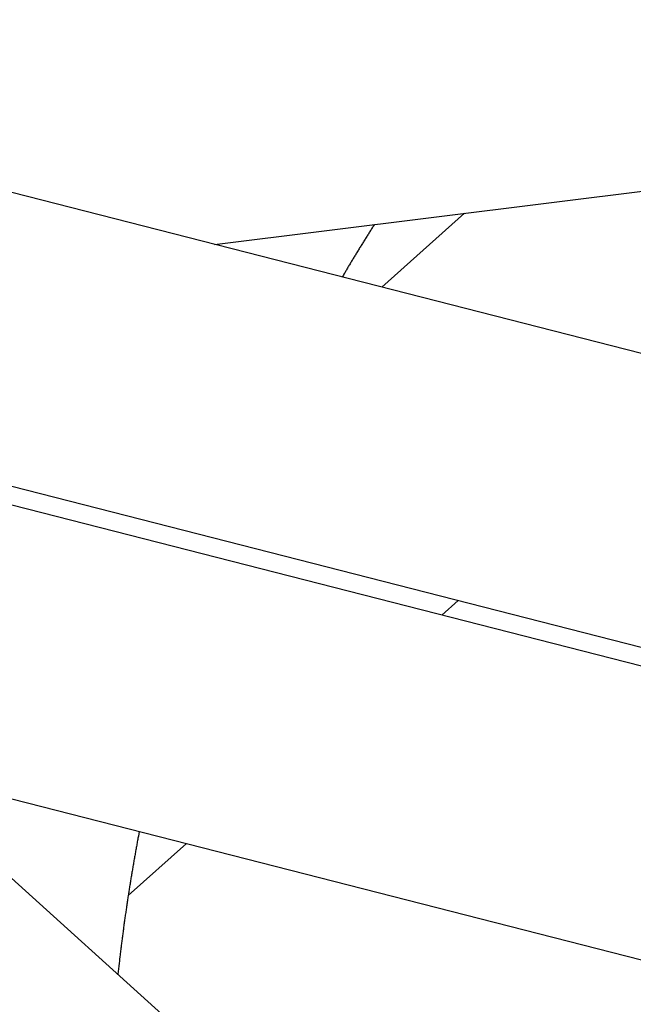
# Model space of a CAD drawing. Extents: x 0.8 to 33.8, y 0.5 to 21.5.
# Drawn here: x 10 to 10.8, y 14.4 to 15.7 of the extents above; entities that cross this region are included whole.
import ezdxf

# ---------------------------------------------------------------- set-up
doc = ezdxf.new("R2010")
doc.units = 0
doc.header["$MEASUREMENT"] = 0
doc.linetypes.add('HIDDENNEW0', pattern=[0.1875, 0.0625, -0.0625, 0.0625])
doc.layers.add('OBJ', color=7, linetype='HIDDENNEW0')

msp = doc.modelspace()

# ---------------------------------------------------------------- linework, layer by layer
at = {"layer": 'OBJ', "color": 7, "linetype": 'Continuous'}
for p, q in [((10.22166, 15.35633), (14.57911, 15.89928)), ((12.22612, 14.84437), (9.50386, 15.53966)), ((10.5517, 15.39745), (10.44248, 15.29993)), ((9.41107, 15.17633), (12.07003, 14.4972)), ((12.0632, 14.47425), (9.3901, 15.15699)), ((10.52174, 14.86795), (10.54324, 14.88715)), ((9.2973, 14.79365), (12.01931, 14.09842)), ((13.40165, 11.41249), (9.79157, 14.66741)), ((10.10793, 14.49844), (10.18471, 14.567))]:
    msp.add_line(p, q, dxfattribs=at)
for points in [[(10.43268, 15.38262), (10.43121, 15.38035, 0.000381), (10.42975, 15.37808, 0.0003812), (10.4283, 15.3758, 0.0003806), (10.42684, 15.37351, 0.0003793), (10.42539, 15.37123, 0.0003783), (10.42394, 15.36895, 0.0003774), (10.4225, 15.36665, 0.0003765), (10.42106, 15.36436, 0.0003755), (10.41962, 15.36207, 0.0003746), (10.41819, 15.35977, 0.0003737), (10.41675, 15.35747, 0.0003728), (10.41532, 15.35517, 0.0003716), (10.4139, 15.35286, 0.000371), (10.41248, 15.35055, 0.0003707), (10.41106, 15.34824, 0.0003689), (10.40964, 15.34593, 0.0003658), (10.40823, 15.34361, 0.0003681), (10.40682, 15.3413, 0.0003745), (10.40541, 15.33897, 0.0003631), (10.40401, 15.33665, 0.0003385), (10.40262, 15.33435, 0.0003723), (10.40121, 15.332, 0.0004421), (10.39977, 15.32959, 0.0003354), (10.39843, 15.32734, 0.0001165), (10.39721, 15.32529, 0.0004704), (10.39566, 15.32267, 0.0008057), (10.39327, 15.31861, 0.0003936), (10.39015, 15.3133, 0.0002087)], [(10.12251, 14.58288), (10.12135, 14.57678, 0.0006402), (10.12021, 14.57066, 0.0006361), (10.11908, 14.56453, 0.0006357), (10.11796, 14.55838, 0.0006395), (10.11686, 14.55222, 0.0006417), (10.11577, 14.54605, 0.0006436), (10.1147, 14.53987, 0.0006452), (10.11364, 14.53367, 0.0006476), (10.1126, 14.52746, 0.0006495), (10.11157, 14.52124, 0.0006519), (10.11055, 14.51501, 0.0006536), (10.10955, 14.50876, 0.0006557), (10.10857, 14.5025, 0.000658), (10.10759, 14.49623, 0.0006617), (10.10664, 14.48995, 0.000662), (10.1057, 14.48366, 0.0006603), (10.10478, 14.47736, 0.0006682), (10.10387, 14.47104, 0.0006848), (10.10298, 14.4647, 0.0006668), (10.1021, 14.45838, 0.0006238), (10.10125, 14.45209, 0.0006925), (10.1004, 14.44568, 0.0008316), (10.09955, 14.43911, 0.0006298), (10.09876, 14.43294, 0.0002094), (10.09806, 14.42736, 0.0008989), (10.09719, 14.42016, 0.0015576), (10.09591, 14.40906, 0.00076), (10.09426, 14.3945, 0.0004012)]]:
    msp.add_lwpolyline(points, format="xyb", dxfattribs=at)

doc.saveas('drawing.dxf')
